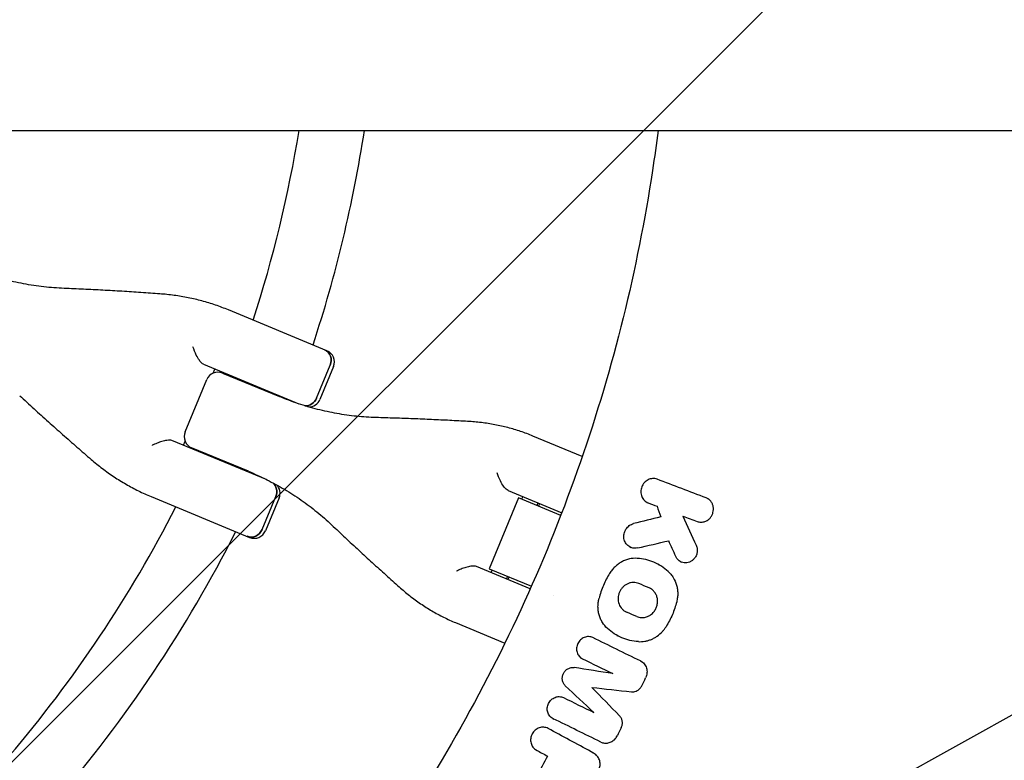
# Model space of a CAD drawing. Units: millimetres. Extents: x -1593 to 1593, y -3854 to 3854.
# Drawn here: x 244 to 488, y -207 to -23 of the extents above; entities that cross this region are included whole.
import ezdxf

# ---------------------------------------------------------------- set-up
doc = ezdxf.new("R2010")
doc.units = ezdxf.units.MM
doc.header["$LTSCALE"] = 20
doc.linetypes.add('HIDDEN', pattern=[9.525, 6.35, -3.175])
doc.layers.add('2d', color=230, linetype='Continuous')
doc.layers.add('AS-Free_Space_Hatch', color=31, linetype='HIDDEN')

msp = doc.modelspace()

# ---------------------------------------------------------------- hatches: boundary and pattern name
at = {"layer": 'AS-Free_Space_Hatch'}
h = msp.add_hatch(dxfattribs=at)
h.set_pattern_fill('ANSI31', color=256, scale=100)
h.paths.add_polyline_path([(-1125, 3854.5), (1125, 3854.5), (1125, -3854.5), (-1125, -3854.5)])

# ---------------------------------------------------------------- linework, layer by layer
at = {"layer": '2d'}
for p, q in [((-1304.52, -50.8), (968.44, -50.8)), ((749.77, -50.8), (350.44, -272.92)), ((319.81, -105.39), (295.42, -95.29)), ((289.21, -108.75), (312.84, -118.54)), ((317.24, -117.12), (320.61, -108.97)), ((321.44, -109.31), (318.06, -117.46)), ((291.66, -110.92), (292.07, -109.94)), ((293.96, -110.92), (308.04, -116.75)), ((294.96, -111.13), (294.89, -111.3)), ((284.67, -125.51), (290.04, -112.54)), ((383.03, -131.58), (370.82, -126.52)), ((305.03, -137.39), (281.4, -127.6)), ((284.26, -128.78), (284.67, -127.8)), ((300.38, -135.26), (286.29, -129.43)), ((287.22, -129.81), (287.15, -129.98)), ((364.64, -140), (377.96, -145.51)), ((276.27, -141.51), (300.66, -151.62)), ((303.76, -149.65), (307.14, -141.51)), ((307.96, -141.85), (304.58, -149.99)), ((367.23, -141.83), (359.96, -159.38)), ((377.7, -146.17), (367.23, -141.83)), ((368.29, -141.51), (368.02, -142.16)), ((372.05, -143.07), (371.79, -143.72)), ((372.43, -143.23), (372.16, -143.87)), ((399, -142.91), (399.27, -143.06)), ((414.07, -141.99), (414.34, -142.14)), ((407.96, -146.34), (408.23, -146.49)), ((394.76, -153.98), (395.03, -154.13)), ((402.02, -158.4), (402.25, -158.53)), ((407.33, -157.61), (407.6, -157.76)), ((370.15, -164.36), (356.83, -158.84)), ((359.96, -159.38), (370.43, -163.72)), ((360.48, -160.36), (360.75, -159.71)), ((364.52, -161.27), (364.25, -161.92)), ((364.89, -161.43), (364.63, -162.07)), ((375.87, -165.97), (375.87, -165.97)), ((351.67, -172.74), (363.88, -177.8)), ((391.63, -175.9), (391.86, -176.03)), ((382.96, -181.64), (383.23, -181.79)), ((397.6, -182.3), (397.87, -182.45)), ((385.38, -188.78), (385.66, -188.93)), ((375.68, -196.48), (375.95, -196.63)), ((371.63, -204.29), (371.9, -204.44)), ((385.48, -204.85), (385.73, -204.99))]:
    msp.add_line(p, q, dxfattribs=at)
for centre, radius, start, end in [((0, 0), 317, 342.0265, 350.7785), ((0, 0), 333, 341.8085, 351.2251), ((318.66, -108.16), 3, 337.5, 67.5), ((292.81, -113.69), 3, 67.5, 157.5), ((0, 0), 317, 339.3109, 339.3439), ((0, 0), 333, 339.2391, 339.2553), ((315.29, -116.31), 3, 270.2305, 337.5), ((287.44, -126.66), 3, 157.5, 247.5), ((0, 0), 317, 335.6561, 335.6891), ((0, 0), 333, 335.7447, 335.7609), ((305.19, -140.7), 3, 337.5, 44.7695), ((0, 0), 317, 319.5265, 332.9735), ((0, 0), 333, 319.3085, 333.1915), ((301.81, -148.85), 3, 247.5, 337.5)]:
    msp.add_arc(centre, radius, start, end, dxfattribs=at)
for centre, major_axis, start_param, end_param in [((318.02, -107.9), (1.15, 2.77), -1.570796, 0), ((314.65, -116.04), (-1.15, -2.77), 0.290986, 1.570796), ((304.54, -140.43), (1.15, 2.77), -1.570796, -0.290986), ((301.17, -148.58), (-1.15, -2.77), 0, 1.570796)]:
    msp.add_ellipse(centre, major_axis=major_axis, ratio=0.935432, start_param=start_param, end_param=end_param, dxfattribs=at)
at = {"layer": '2d', "extrusion": (0, 0, -1)}
for centre, major_axis, start_param, end_param in [((318.02, -107.9), (1.15, 2.77), 0, 1.570796), ((314.65, -116.04), (-1.15, -2.77), -1.570796, -0.290986), ((304.54, -140.43), (1.15, 2.77), 0.290986, 1.570796), ((301.17, -148.58), (-1.15, -2.77), -1.570796, 0)]:
    msp.add_ellipse(centre, major_axis=major_axis, ratio=0.935432, start_param=start_param, end_param=end_param, dxfattribs=at)
at = {"layer": '2d'}
for points, knots in [([(401.8, -50.8), (401.38, -54.11), (400.92, -57.41), (396.7, -85.26), (390.72, -109.47), (374.42, -156.37), (364.11, -179.07), (345.66, -211.43), (339.01, -221.93), (328.34, -237.19), (324.66, -242.19), (319.93, -248.34), (318.98, -249.56), (317.93, -250.89), (317.84, -251), (317.75, -251.11)], [0.1880471, 0.1880471, 0.1880471, 0.1880471, 0.2249998, 0.2249998, 0.4999996, 0.4999996, 0.7749993, 0.7749993, 0.9124992, 0.9124992, 0.9812492, 0.9812492, 0.9984367, 0.9984367, 1, 1, 1, 1]), ([(254.73, -89.94), (253.06, -89.88), (251.38, -89.74), (248.02, -89.36), (246.35, -89.11), (243.01, -88.49), (241.35, -88.11), (238.04, -87.25), (236.4, -86.76), (233.14, -85.66), (231.53, -85.06), (229.93, -84.4)], [0, 0, 0, 0, 5.509339, 5.509339, 11.018678, 11.018678, 16.528016, 16.528016, 22.037355, 22.037355, 27.546694, 27.546694, 27.546694, 27.546694]), ([(278.42, -91.3), (276.87, -91.19), (275.32, -91.08), (272.2, -90.87), (270.63, -90.77), (267.48, -90.57), (265.9, -90.48), (262.73, -90.31), (261.14, -90.23), (257.94, -90.08), (256.34, -90.01), (254.73, -89.94)], [0, 0, 0, 0, 5.037935, 5.037935, 10.075869, 10.075869, 15.113804, 15.113804, 20.151739, 20.151739, 25.189673, 25.189673, 25.189673, 25.189673]), ([(295.42, -95.29), (294.36, -94.85), (293.28, -94.44), (291.09, -93.7), (289.98, -93.36), (287.74, -92.76), (286.6, -92.49), (284.3, -92.03), (283.14, -91.83), (280.79, -91.51), (279.61, -91.39), (278.42, -91.3)], [0, 0, 0, 0, 3.688595, 3.688595, 7.377189, 7.377189, 11.065784, 11.065784, 14.754378, 14.754378, 18.442973, 18.442973, 18.442973, 18.442973]), ([(289.21, -108.75), (289.08, -108.7), (288.94, -108.6), (288.6, -108.27), (288.41, -108.02), (287.97, -107.38), (287.71, -106.94), (287.14, -105.81), (286.86, -105.12), (286.62, -104.44), (286.62, -104.44), (286.62, -104.44)], [5.766549, 5.766549, 5.766549, 5.766549, 6.647332, 6.647332, 7.735389, 7.735389, 9.196066, 9.196066, 11.060212, 11.060212, 11.063002, 11.063002, 11.063002, 11.063002]), ([(243.72, -116.52), (244.91, -117.61), (246.09, -118.7), (248.46, -120.85), (249.64, -121.92), (252, -124.04), (253.18, -125.09), (255.54, -127.18), (256.72, -128.22), (259.08, -130.28), (260.26, -131.3), (261.43, -132.31)], [0, 0, 0, 0, 5.037935, 5.037935, 10.075869, 10.075869, 15.113804, 15.113804, 20.151739, 20.151739, 25.189673, 25.189673, 25.189673, 25.189673]), ([(331.96, -121.95), (330.35, -121.9), (328.74, -121.8), (325.51, -121.47), (323.9, -121.24), (320.68, -120.66), (319.08, -120.32), (315.89, -119.5), (314.3, -119.03), (311.15, -117.98), (309.59, -117.39), (308.04, -116.75)], [0, 0, 0, 0, 5.509339, 5.509339, 11.018678, 11.018678, 16.528016, 16.528016, 22.037355, 22.037355, 27.546694, 27.546694, 27.546694, 27.546694]), ([(354.65, -122.89), (353.18, -122.81), (351.7, -122.73), (348.72, -122.58), (347.22, -122.51), (344.21, -122.37), (342.69, -122.31), (339.65, -122.19), (338.12, -122.14), (335.05, -122.04), (333.51, -121.99), (331.96, -121.95)], [0, 0, 0, 0, 5.037935, 5.037935, 10.075869, 10.075869, 15.113804, 15.113804, 20.151739, 20.151739, 25.189673, 25.189673, 25.189673, 25.189673]), ([(370.82, -126.52), (369.82, -126.1), (368.8, -125.72), (366.73, -125.03), (365.68, -124.72), (363.54, -124.16), (362.46, -123.92), (360.27, -123.51), (359.16, -123.33), (356.92, -123.06), (355.79, -122.96), (354.65, -122.89)], [0, 0, 0, 0, 3.688595, 3.688595, 7.377189, 7.377189, 11.065784, 11.065784, 14.754378, 14.754378, 18.442973, 18.442973, 18.442973, 18.442973]), ([(281.4, -127.6), (281.28, -127.55), (281.11, -127.52), (280.68, -127.52), (280.42, -127.54), (279.75, -127.65), (279.34, -127.75), (278.53, -127.99), (278.12, -128.14), (277.31, -128.46), (276.9, -128.64), (276.52, -128.82), (276.52, -128.83), (276.52, -128.83)], [-5.736341, -5.736341, -5.736341, -5.736341, -4.887421, -4.887421, -3.920347, -3.920347, -2.63165, -2.63165, -1.34657, -1.34657, 0, 0, 0.003411, 0.003411, 0.003411, 0.003411]), ([(261.43, -132.31), (262.33, -133.09), (263.26, -133.84), (265.14, -135.27), (266.1, -135.95), (268.06, -137.25), (269.05, -137.87), (271.07, -139.03), (272.09, -139.58), (274.16, -140.6), (275.21, -141.08), (276.27, -141.51)], [0, 0, 0, 0, 3.688595, 3.688595, 7.377189, 7.377189, 11.065784, 11.065784, 14.754378, 14.754378, 18.442973, 18.442973, 18.442973, 18.442973]), ([(300.38, -135.26), (301.92, -135.9), (303.44, -136.6), (306.41, -138.08), (307.87, -138.87), (310.7, -140.55), (312.08, -141.43), (314.76, -143.3), (316.06, -144.28), (318.58, -146.33), (319.79, -147.39), (320.96, -148.5)], [0, 0, 0, 0, 5.509339, 5.509339, 11.018678, 11.018678, 16.528016, 16.528016, 22.037355, 22.037355, 27.546694, 27.546694, 27.546694, 27.546694]), ([(364.64, -140), (364.49, -139.94), (364.32, -139.82), (363.95, -139.47), (363.73, -139.23), (363.26, -138.57), (363, -138.12), (362.43, -137), (362.16, -136.31), (361.95, -135.64), (361.95, -135.64), (361.95, -135.64)], [5.766549, 5.766549, 5.766549, 5.766549, 6.647332, 6.647332, 7.735389, 7.735389, 9.196066, 9.196066, 11.060212, 11.060212, 11.063002, 11.063002, 11.063002, 11.063002]), ([(401.57, -137.22), (401.39, -137.15), (401.21, -137.1), (400.84, -137.05), (400.64, -137.04), (400.07, -137.07), (399.69, -137.18), (399.17, -137.44), (398.99, -137.55), (398.68, -137.79), (398.53, -137.93), (398.26, -138.23), (398.14, -138.39), (397.93, -138.74), (397.84, -138.92), (397.62, -139.5), (397.54, -139.91), (397.54, -140.52), (397.56, -140.72), (397.64, -141.11), (397.69, -141.31), (397.84, -141.67), (397.93, -141.85), (398.14, -142.17), (398.27, -142.32), (398.67, -142.73), (399, -142.94), (399.35, -143.07)], [0.003425482, 0.003425482, 0.003425482, 0.003425482, 0.004037501, 0.004037501, 0.004649521, 0.004649521, 0.00587356, 0.00587356, 0.006485579, 0.006485579, 0.007097598, 0.007097598, 0.007709618, 0.007709618, 0.008321637, 0.008321637, 0.009545676, 0.009545676, 0.010157695, 0.010157695, 0.010769715, 0.010769715, 0.011381734, 0.011381734, 0.011993753, 0.011993753, 0.013217792, 0.013217792, 0.013217792, 0.013217792]), ([(414.67, -146.83), (414.84, -146.64), (414.98, -146.43), (415.23, -145.98), (415.33, -145.74), (415.47, -145.25), (415.51, -145), (415.53, -144.49), (415.51, -144.23), (415.42, -143.74), (415.34, -143.5), (415.14, -143.05), (415.01, -142.84), (414.7, -142.47), (414.53, -142.3), (414.14, -142.02), (413.94, -141.91), (413.71, -141.83)], [0.004183553, 0.004183553, 0.004183553, 0.004183553, 0.004949266, 0.004949266, 0.005714979, 0.005714979, 0.006480692, 0.006480692, 0.007246405, 0.007246405, 0.008012118, 0.008012118, 0.008777831, 0.008777831, 0.009543544, 0.009543544, 0.010309257, 0.010309257, 0.010309257, 0.010309257]), ([(320.96, -148.5), (322.09, -149.57), (323.21, -150.63), (325.45, -152.73), (326.57, -153.77), (328.81, -155.84), (329.92, -156.86), (332.15, -158.9), (333.26, -159.9), (335.47, -161.9), (336.58, -162.9), (337.68, -163.88)], [0, 0, 0, 0, 5.037935, 5.037935, 10.075869, 10.075869, 15.113804, 15.113804, 20.151739, 20.151739, 25.189673, 25.189673, 25.189673, 25.189673]), ([(396.69, -154.24), (396.51, -154.28), (396.32, -154.31), (395.94, -154.32), (395.75, -154.3), (395.38, -154.23), (395.2, -154.18), (394.86, -154.03), (394.69, -153.94), (394.38, -153.73), (394.24, -153.6), (393.98, -153.32), (393.86, -153.17), (393.66, -152.84), (393.58, -152.67), (393.44, -152.3), (393.39, -152.11), (393.33, -151.71), (393.31, -151.51), (393.33, -151.11), (393.35, -150.91), (393.43, -150.51), (393.5, -150.32), (393.65, -149.94), (393.74, -149.76), (393.96, -149.42), (394.09, -149.26), (394.36, -148.97), (394.51, -148.83), (394.83, -148.6), (395, -148.5), (395.36, -148.33), (395.54, -148.27), (395.73, -148.22)], [0.004176726, 0.004176726, 0.004176726, 0.004176726, 0.004783724, 0.004783724, 0.005390723, 0.005390723, 0.005997721, 0.005997721, 0.006604719, 0.006604719, 0.007211717, 0.007211717, 0.007818715, 0.007818715, 0.008425713, 0.008425713, 0.009032711, 0.009032711, 0.009639709, 0.009639709, 0.010246707, 0.010246707, 0.010853705, 0.010853705, 0.011460703, 0.011460703, 0.012067702, 0.012067702, 0.0126747, 0.0126747, 0.013281698, 0.013281698, 0.013888696, 0.013888696, 0.013888696, 0.013888696]), ([(411.5, -147.68), (411.76, -147.78), (412.04, -147.84), (412.47, -147.86), (412.61, -147.86), (412.89, -147.82), (413.04, -147.8), (413.32, -147.72), (413.46, -147.67), (413.72, -147.56), (413.86, -147.49), (414.23, -147.25), (414.46, -147.06), (414.67, -146.83)], [0.000518809, 0.000518809, 0.000518809, 0.000518809, 0.001434995, 0.001434995, 0.001893088, 0.001893088, 0.002351181, 0.002351181, 0.002809274, 0.002809274, 0.003267367, 0.003267367, 0.004183553, 0.004183553, 0.004183553, 0.004183553]), ([(411.25, -153.59), (411.37, -153.86), (411.45, -154.15), (411.52, -154.74), (411.52, -155.04), (411.44, -155.49), (411.41, -155.64), (411.31, -155.93), (411.26, -156.07), (411.13, -156.34), (411.05, -156.47), (410.88, -156.73), (410.79, -156.85), (410.69, -156.96)], [0.002617845, 0.002617845, 0.002617845, 0.002617845, 0.003525434, 0.003525434, 0.004433024, 0.004433024, 0.004886819, 0.004886819, 0.005340614, 0.005340614, 0.005794409, 0.005794409, 0.006248203, 0.006248203, 0.006248203, 0.006248203]), ([(396.65, -156.82), (395.99, -156.77), (395.34, -156.83), (394.36, -157.05), (394.04, -157.15), (393.41, -157.39), (393.1, -157.53), (392.5, -157.85), (392.21, -158.03), (391.65, -158.44), (391.39, -158.66), (390.88, -159.14), (390.65, -159.39), (390.2, -159.94), (390, -160.23), (389.81, -160.53)], [0.000138773, 0.000138773, 0.000138773, 0.000138773, 0.002245303, 0.002245303, 0.003298568, 0.003298568, 0.004351833, 0.004351833, 0.005405098, 0.005405098, 0.006458364, 0.006458364, 0.007511629, 0.007511629, 0.008564894, 0.008564894, 0.008564894, 0.008564894]), ([(404.32, -160.06), (403.79, -159.58), (403.23, -159.15), (402.04, -158.39), (401.42, -158.06), (400.1, -157.5), (399.43, -157.29), (398.06, -156.96), (397.36, -156.86), (396.65, -156.82)], [0.000315822, 0.000315822, 0.000315822, 0.000315822, 0.002602222, 0.002602222, 0.004888622, 0.004888622, 0.007175022, 0.007175022, 0.009461422, 0.009461422, 0.009461422, 0.009461422]), ([(410.69, -156.96), (410.53, -157.13), (410.36, -157.29), (409.97, -157.55), (409.77, -157.66), (409.35, -157.83), (409.13, -157.88), (408.68, -157.94), (408.46, -157.94), (408.02, -157.88), (407.81, -157.83), (407.4, -157.66), (407.21, -157.55), (406.86, -157.29), (406.7, -157.13), (406.42, -156.78), (406.3, -156.58), (406.21, -156.37)], [0.006248203, 0.006248203, 0.006248203, 0.006248203, 0.006959142, 0.006959142, 0.00767008, 0.00767008, 0.008381018, 0.008381018, 0.009091956, 0.009091956, 0.009802894, 0.009802894, 0.010513833, 0.010513833, 0.011224771, 0.011224771, 0.011935709, 0.011935709, 0.011935709, 0.011935709]), ([(356.83, -158.84), (356.69, -158.78), (356.5, -158.75), (356.03, -158.73), (355.75, -158.74), (355.05, -158.84), (354.63, -158.94), (353.81, -159.18), (353.41, -159.32), (352.61, -159.65), (352.22, -159.83), (351.85, -160.03), (351.85, -160.03), (351.85, -160.03)], [-5.736341, -5.736341, -5.736341, -5.736341, -4.887421, -4.887421, -3.920347, -3.920347, -2.63165, -2.63165, -1.34657, -1.34657, 0, 0, 0.003411, 0.003411, 0.003411, 0.003411]), ([(389.81, -160.53), (389.21, -161.49), (388.69, -162.49), (387.82, -164.55), (387.46, -165.62), (387.18, -166.72)], [0.000086862, 0.000086862, 0.000086862, 0.000086862, 0.00344866, 0.00344866, 0.006810457, 0.006810457, 0.006810457, 0.006810457]), ([(404.32, -160.06), (404.56, -160.28), (404.78, -160.52), (405.2, -161.03), (405.4, -161.3), (405.92, -162.16), (406.19, -162.77), (406.47, -163.77), (406.54, -164.1), (406.63, -164.78), (406.66, -165.13), (406.67, -165.82), (406.65, -166.17), (406.56, -166.87), (406.5, -167.22), (406.41, -167.56)], [0.000891413, 0.000891413, 0.000891413, 0.000891413, 0.001942331, 0.001942331, 0.00299325, 0.00299325, 0.005095086, 0.005095086, 0.006146004, 0.006146004, 0.007196923, 0.007196923, 0.008247841, 0.008247841, 0.009298759, 0.009298759, 0.009298759, 0.009298759]), ([(397.04, -163.05), (396.82, -162.96), (396.6, -162.89), (396.14, -162.8), (395.91, -162.78), (395.43, -162.79), (395.2, -162.82), (394.73, -162.93), (394.5, -163.01), (394.06, -163.21), (393.85, -163.33), (393.44, -163.61), (393.25, -163.78), (392.91, -164.13), (392.75, -164.33), (392.47, -164.75), (392.35, -164.98), (392.15, -165.44), (392.07, -165.68), (391.96, -166.18), (391.93, -166.42), (391.91, -166.92), (391.92, -167.18), (392, -167.66), (392.06, -167.9), (392.3, -168.59), (392.55, -169), (393.04, -169.53), (393.21, -169.68), (393.59, -169.95), (393.8, -170.06), (394.02, -170.15)], [0.00379431, 0.00379431, 0.00379431, 0.00379431, 0.00454919, 0.00454919, 0.00530408, 0.00530408, 0.00605896, 0.00605896, 0.00681384, 0.00681384, 0.00756872, 0.00756872, 0.0083236, 0.0083236, 0.00907848, 0.00907848, 0.00983337, 0.00983337, 0.01058825, 0.01058825, 0.01134313, 0.01134313, 0.01209801, 0.01209801, 0.01285289, 0.01285289, 0.01436265, 0.01436265, 0.01511754, 0.01511754, 0.01587242, 0.01587242, 0.01587242, 0.01587242]), ([(337.68, -163.88), (338.53, -164.64), (339.4, -165.36), (341.17, -166.75), (342.08, -167.42), (343.92, -168.67), (344.86, -169.27), (346.76, -170.38), (347.73, -170.91), (349.68, -171.88), (350.67, -172.33), (351.67, -172.74)], [0, 0, 0, 0, 3.688595, 3.688595, 7.377189, 7.377189, 11.065784, 11.065784, 14.754378, 14.754378, 18.442973, 18.442973, 18.442973, 18.442973]), ([(400.6, -170.23), (400.81, -170), (400.99, -169.75), (401.29, -169.21), (401.42, -168.92), (401.55, -168.48), (401.59, -168.32), (401.64, -168.02), (401.66, -167.86), (401.69, -167.4), (401.67, -167.1), (401.6, -166.65), (401.56, -166.5), (401.48, -166.21), (401.43, -166.07), (401.25, -165.66), (401.1, -165.4), (400.75, -164.94), (400.54, -164.73), (400.09, -164.38), (399.84, -164.23), (399.58, -164.12)], [0.007794734, 0.007794734, 0.007794734, 0.007794734, 0.008723014, 0.008723014, 0.009651294, 0.009651294, 0.010115434, 0.010115434, 0.010579574, 0.010579574, 0.011507855, 0.011507855, 0.011971995, 0.011971995, 0.012436135, 0.012436135, 0.013364415, 0.013364415, 0.014292696, 0.014292696, 0.015220976, 0.015220976, 0.015220976, 0.015220976]), ([(389.25, -174.2), (388.77, -173.76), (388.35, -173.25), (387.83, -172.4), (387.68, -172.1), (387.41, -171.48), (387.3, -171.16), (387.12, -170.51), (387.05, -170.17), (386.95, -169.49), (386.93, -169.14), (386.92, -168.45), (386.94, -168.11), (387.03, -167.41), (387.09, -167.06), (387.18, -166.72)], [0.000321148, 0.000321148, 0.000321148, 0.000321148, 0.002423274, 0.002423274, 0.003474337, 0.003474337, 0.0045254, 0.0045254, 0.005576464, 0.005576464, 0.006627527, 0.006627527, 0.00767859, 0.00767859, 0.008729653, 0.008729653, 0.008729653, 0.008729653]), ([(406.41, -167.56), (406.14, -168.66), (405.78, -169.73), (404.9, -171.79), (404.38, -172.78), (403.78, -173.75)], [0.000096618, 0.000096618, 0.000096618, 0.000096618, 0.003458502, 0.003458502, 0.006820386, 0.006820386, 0.006820386, 0.006820386]), ([(396.55, -171.23), (396.72, -171.3), (396.89, -171.35), (397.24, -171.44), (397.42, -171.47), (397.78, -171.49), (397.96, -171.49), (398.32, -171.46), (398.51, -171.43), (398.87, -171.34), (399.04, -171.29), (399.39, -171.14), (399.56, -171.06), (400.04, -170.76), (400.34, -170.52), (400.6, -170.23)], [0.003140137, 0.003140137, 0.003140137, 0.003140137, 0.003721961, 0.003721961, 0.004303786, 0.004303786, 0.00488561, 0.00488561, 0.005467435, 0.005467435, 0.00604926, 0.00604926, 0.006631084, 0.006631084, 0.007794734, 0.007794734, 0.007794734, 0.007794734]), ([(396.92, -177.45), (396.21, -177.4), (395.51, -177.3), (394.13, -176.98), (393.46, -176.76), (392.15, -176.2), (391.53, -175.87), (390.34, -175.11), (389.78, -174.68), (389.25, -174.2)], [0.000391063, 0.000391063, 0.000391063, 0.000391063, 0.002677166, 0.002677166, 0.004963269, 0.004963269, 0.007249372, 0.007249372, 0.009535475, 0.009535475, 0.009535475, 0.009535475]), ([(396.92, -177.45), (397.46, -177.48), (398, -177.45), (398.81, -177.31), (399.08, -177.25), (399.61, -177.09), (400.14, -176.91), (400.64, -176.66), (401.13, -176.39), (401.37, -176.23), (402.07, -175.74), (402.49, -175.36), (402.88, -174.94)], [0.000501278, 0.000501278, 0.000501278, 0.000501278, 0.002235031, 0.002235031, 0.003101908, 0.003101908, 0.003968785, 0.004835662, 0.004835662, 0.005702539, 0.005702539, 0.007436293, 0.007436293, 0.007436293, 0.007436293]), ([(402.88, -174.94), (403.05, -174.75), (403.21, -174.56), (403.51, -174.16), (403.65, -173.96), (403.78, -173.75)], [0.007436293, 0.007436293, 0.007436293, 0.007436293, 0.008178917, 0.008178917, 0.00892154, 0.00892154, 0.00892154, 0.00892154]), ([(385.62, -176.46), (385.46, -176.38), (385.29, -176.32), (384.95, -176.24), (384.78, -176.21), (384.42, -176.2), (384.24, -176.22), (383.89, -176.28), (383.71, -176.33), (383.37, -176.46), (383.2, -176.54), (382.89, -176.74), (382.74, -176.86), (382.47, -177.12), (382.34, -177.26), (382.12, -177.56), (382.02, -177.73), (381.85, -178.07), (381.78, -178.25), (381.68, -178.62), (381.65, -178.81), (381.61, -179.18), (381.61, -179.37), (381.65, -179.74), (381.69, -179.92), (381.79, -180.27), (381.86, -180.44), (382.03, -180.76), (382.13, -180.91), (382.36, -181.18), (382.49, -181.31), (382.77, -181.53), (382.92, -181.62), (383.08, -181.7)], [0.00263504, 0.00263504, 0.00263504, 0.00263504, 0.003204522, 0.003204522, 0.003774004, 0.003774004, 0.004343487, 0.004343487, 0.004912969, 0.004912969, 0.005482452, 0.005482452, 0.006051934, 0.006051934, 0.006621417, 0.006621417, 0.007190899, 0.007190899, 0.007760382, 0.007760382, 0.008329864, 0.008329864, 0.008899347, 0.008899347, 0.009468829, 0.009468829, 0.010038312, 0.010038312, 0.010607794, 0.010607794, 0.011177277, 0.011177277, 0.011746759, 0.011746759, 0.011746759, 0.011746759]), ([(397.46, -182.23), (397.64, -182.32), (397.8, -182.42), (398.11, -182.66), (398.25, -182.79), (398.5, -183.09), (398.61, -183.26), (398.8, -183.61), (398.87, -183.8), (398.99, -184.18), (399.03, -184.38), (399.07, -184.79), (399.07, -185), (399.04, -185.41), (399, -185.62), (398.89, -186.02), (398.81, -186.22), (398.72, -186.4)], [0.001323079, 0.001323079, 0.001323079, 0.001323079, 0.001948983, 0.001948983, 0.002574886, 0.002574886, 0.00320079, 0.00320079, 0.003826694, 0.003826694, 0.004452598, 0.004452598, 0.005078501, 0.005078501, 0.005704405, 0.005704405, 0.006330309, 0.006330309, 0.006330309, 0.006330309]), ([(378.83, -188.37), (378.64, -188.19), (378.48, -187.97), (378.23, -187.51), (378.15, -187.24), (378.06, -186.71), (378.06, -186.42), (378.15, -185.88), (378.24, -185.6), (378.42, -185.23), (378.49, -185.11), (378.65, -184.88), (378.74, -184.77), (378.93, -184.56), (379.03, -184.47), (379.25, -184.3), (379.37, -184.22), (379.6, -184.09), (379.73, -184.04), (379.98, -183.94), (380.11, -183.91), (380.37, -183.86), (380.5, -183.85), (380.76, -183.84), (380.9, -183.85), (381.02, -183.87)], [0.00048888, 0.00048888, 0.00048888, 0.00048888, 0.001326438, 0.001326438, 0.002163997, 0.002163997, 0.003001556, 0.003001556, 0.003839114, 0.003839114, 0.004257894, 0.004257894, 0.004676673, 0.004676673, 0.005095452, 0.005095452, 0.005514232, 0.005514232, 0.005933011, 0.005933011, 0.00635179, 0.00635179, 0.006770569, 0.006770569, 0.007189349, 0.007189349, 0.007189349, 0.007189349]), ([(395.2, -189.87), (395.39, -189.89), (395.59, -189.88), (395.96, -189.83), (396.15, -189.78), (396.52, -189.64), (396.69, -189.55), (397.02, -189.32), (397.18, -189.18), (397.31, -189.04)], [0.000633321, 0.000633321, 0.000633321, 0.000633321, 0.001241958, 0.001241958, 0.001850594, 0.001850594, 0.002459231, 0.002459231, 0.003067867, 0.003067867, 0.003067867, 0.003067867]), ([(375.8, -196.54), (375.65, -196.46), (375.49, -196.37), (375.22, -196.15), (375.09, -196.03), (374.86, -195.76), (374.76, -195.6), (374.59, -195.29), (374.52, -195.12), (374.42, -194.77), (374.38, -194.59), (374.35, -194.22), (374.35, -194.03), (374.38, -193.65), (374.42, -193.47), (374.52, -193.1), (374.59, -192.92), (374.76, -192.58), (374.86, -192.42), (375.08, -192.11), (375.21, -191.97), (375.63, -191.58), (375.95, -191.38), (376.46, -191.18), (376.64, -191.13), (377, -191.07), (377.17, -191.06), (377.53, -191.07), (377.71, -191.09), (378.05, -191.18), (378.21, -191.24), (378.37, -191.32)], [0.000555649, 0.000555649, 0.000555649, 0.000555649, 0.001125121, 0.001125121, 0.001694593, 0.001694593, 0.002264065, 0.002264065, 0.002833537, 0.002833537, 0.003403008, 0.003403008, 0.00397248, 0.00397248, 0.004541952, 0.004541952, 0.005111424, 0.005111424, 0.005680896, 0.005680896, 0.006250368, 0.006250368, 0.007389312, 0.007389312, 0.007958784, 0.007958784, 0.008528255, 0.008528255, 0.009097727, 0.009097727, 0.009667199, 0.009667199, 0.009667199, 0.009667199]), ([(392.68, -198.78), (392.74, -198.65), (392.79, -198.53), (392.87, -198.27), (392.9, -198.14), (392.95, -197.87), (392.96, -197.74), (392.97, -197.47), (392.96, -197.34), (392.92, -197.08), (392.9, -196.95), (392.82, -196.7), (392.77, -196.58), (392.61, -196.23), (392.46, -196.02), (392.28, -195.84)], [0.000317809, 0.000317809, 0.000317809, 0.000317809, 0.000723034, 0.000723034, 0.001128259, 0.001128259, 0.001533484, 0.001533484, 0.00193871, 0.00193871, 0.002343935, 0.002343935, 0.00274916, 0.00274916, 0.00355961, 0.00355961, 0.00355961, 0.00355961]), ([(374.55, -198.95), (374.23, -198.78), (373.87, -198.67), (373.31, -198.63), (373.13, -198.64), (372.75, -198.69), (372.57, -198.73), (372.2, -198.85), (372.03, -198.93), (371.69, -199.13), (371.53, -199.24), (371.23, -199.5), (371.09, -199.64), (370.84, -199.95), (370.73, -200.12), (370.54, -200.47), (370.46, -200.65), (370.34, -201.03), (370.3, -201.23), (370.24, -201.62), (370.24, -201.81), (370.26, -202.2), (370.29, -202.4), (370.38, -202.77), (370.45, -202.94), (370.61, -203.29), (370.71, -203.45), (370.94, -203.74), (371.07, -203.88), (371.35, -204.12), (371.5, -204.22), (371.66, -204.31)], [0.002445496, 0.002445496, 0.002445496, 0.002445496, 0.003636382, 0.003636382, 0.004231826, 0.004231826, 0.004827269, 0.004827269, 0.005422712, 0.005422712, 0.006018156, 0.006018156, 0.006613599, 0.006613599, 0.007209042, 0.007209042, 0.007804485, 0.007804485, 0.008399929, 0.008399929, 0.008995372, 0.008995372, 0.009590815, 0.009590815, 0.010186259, 0.010186259, 0.010781702, 0.010781702, 0.011377145, 0.011377145, 0.011972589, 0.011972589, 0.011972589, 0.011972589]), ([(387.65, -202.31), (387.79, -202.38), (387.93, -202.44), (388.23, -202.52), (388.38, -202.55), (388.85, -202.61), (389.16, -202.59), (389.79, -202.46), (390.09, -202.34), (390.67, -202.01), (390.92, -201.8), (391.15, -201.56)], [0.001270908, 0.001270908, 0.001270908, 0.001270908, 0.001772661, 0.001772661, 0.002274414, 0.002274414, 0.003277919, 0.003277919, 0.004281425, 0.004281425, 0.00528493, 0.00528493, 0.00528493, 0.00528493]), ([(391.15, -201.56), (391.27, -201.43), (391.37, -201.3), (391.56, -201.03), (391.64, -200.89), (391.72, -200.74)], [0.0052849304, 0.0052849304, 0.0052849304, 0.0052849304, 0.0057820098, 0.0057820098, 0.0062790893, 0.0062790893, 0.0062790893, 0.0062790893]), ([(387.02, -209.44), (387.11, -209.28), (387.19, -209.1), (387.31, -208.75), (387.36, -208.56), (387.43, -208.19), (387.44, -208.01), (387.44, -207.63), (387.43, -207.45), (387.37, -207.08), (387.33, -206.91), (387.21, -206.57), (387.13, -206.4), (386.96, -206.09), (386.85, -205.95), (386.63, -205.67), (386.5, -205.55), (386.37, -205.44)], [0.00032549, 0.00032549, 0.00032549, 0.00032549, 0.000891357, 0.000891357, 0.001457225, 0.001457225, 0.002023093, 0.002023093, 0.002588961, 0.002588961, 0.003154829, 0.003154829, 0.003720697, 0.003720697, 0.004286565, 0.004286565, 0.004852432, 0.004852432, 0.004852432, 0.004852432])]:
    msp.add_open_spline(points, degree=3, knots=knots, dxfattribs=at)
for points in [[(413.71, -141.83), (409.67, -140.29), (405.62, -138.75), (401.57, -137.22)], [(399.35, -143.07), (400.08, -143.35), (400.81, -143.63), (401.54, -143.9)], [(401.54, -143.9), (401.85, -144.79), (402.15, -145.68), (402.46, -146.57)], [(402.46, -146.57), (400.21, -147.12), (397.97, -147.67), (395.73, -148.22)], [(407.96, -146.34), (409.05, -148.76), (410.15, -151.18), (411.25, -153.59)], [(407.96, -146.34), (409.14, -146.79), (410.32, -147.23), (411.5, -147.68)], [(396.69, -154.24), (399.28, -153.65), (401.86, -153.05), (404.44, -152.45)], [(406.21, -156.37), (405.62, -155.07), (405.03, -153.76), (404.44, -152.45)], [(399.58, -164.12), (398.73, -163.76), (397.88, -163.41), (397.04, -163.05)], [(396.55, -171.23), (395.71, -170.87), (394.86, -170.51), (394.02, -170.15)], [(397.46, -182.23), (393.52, -180.31), (389.57, -178.38), (385.62, -176.46)], [(383.08, -181.7), (385.58, -182.92), (388.09, -184.14), (390.6, -185.36)], [(390.6, -185.36), (387.41, -184.87), (384.22, -184.37), (381.02, -183.87)], [(397.77, -188.37), (398.09, -187.71), (398.4, -187.06), (398.72, -186.4)], [(385.9, -194.98), (383.54, -192.78), (381.18, -190.57), (378.83, -188.37)], [(385.38, -188.78), (387.68, -191.13), (389.98, -193.48), (392.28, -195.84)], [(385.38, -188.78), (388.66, -189.14), (391.93, -189.5), (395.2, -189.87)], [(397.31, -189.04), (397.49, -188.84), (397.65, -188.61), (397.77, -188.37)], [(378.37, -191.32), (380.88, -192.54), (383.39, -193.76), (385.9, -194.98)], [(387.65, -202.31), (383.7, -200.39), (379.75, -198.46), (375.8, -196.54)], [(385.23, -204.72), (381.67, -202.79), (378.11, -200.87), (374.55, -198.95)], [(392.68, -198.78), (392.36, -199.43), (392.04, -200.08), (391.72, -200.74)], [(371.66, -204.31), (372.59, -204.81), (373.52, -205.31), (374.44, -205.81)], [(386.37, -205.44), (386.01, -205.16), (385.63, -204.92), (385.23, -204.72)], [(374.44, -205.81), (373.56, -207.45), (372.66, -209.09), (371.77, -210.73)]]:
    msp.add_open_spline(points, degree=3, dxfattribs=at)

doc.saveas('drawing.dxf')
